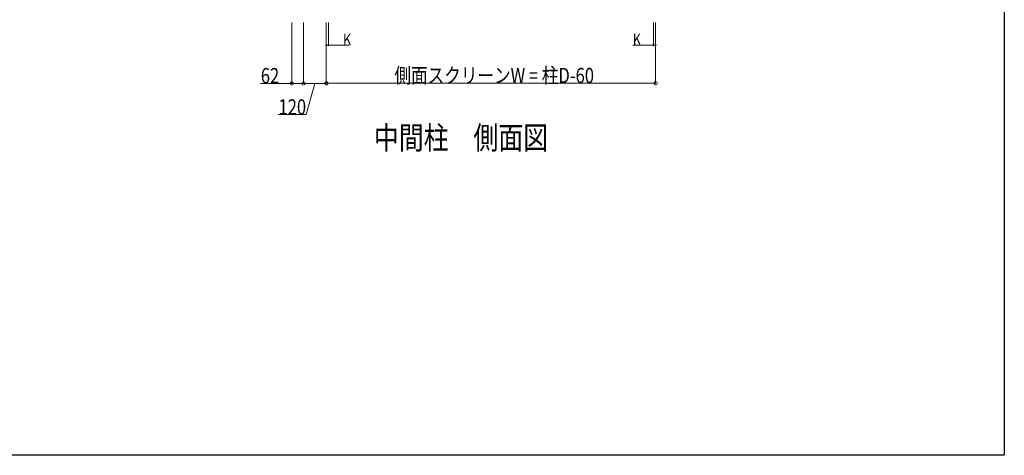
# Model space of a CAD drawing. Extents: x 0 to 11753, y 0 to 17932.
# Drawn here: x 5907 to 11088, y 0 to 2294 of the extents above; entities that cross this region are included whole.
import ezdxf

# ---------------------------------------------------------------- set-up
doc = ezdxf.new("R2010")
doc.units = 0
doc.layers.add('USER1', color=3, linetype='CONTINUOUS')
doc.layers.add('YKK_ZWAK', color=7, linetype='CONTINUOUS')
doc.layers.add('YKK_D', color=6, linetype='CONTINUOUS', lineweight=13)
doc.styles.add('text-b', font='extslim2.shx', dxfattribs={"width": 0.8, "bigfont": 'extfont2.shx'})

msp = doc.modelspace()

# ---------------------------------------------------------------- linework, layer by layer
at = {"layer": 'YKK_D'}
for p, q in [((7338.5, 2278.3), (7338.5, 1957.3)), ((7400.5, 2278.3), (7400.5, 1957.3)), ((7400.5, 2278.3), (7400.5, 1957.3)), ((7520.5, 2278.3), (7520.5, 1958.3)), ((7520.5, 2278.3), (7520.5, 1957.3)), ((7520.5, 2278.3), (7520.5, 2158.3)), ((7531.8, 2278.3), (7531.8, 2158.3)), ((9241.8, 2278.3), (9241.8, 2158.3)), ((9253, 2278.3), (9253, 1958.3)), ((9253, 2278.3), (9253, 2158.3)), ((7520.5, 2159.3), (7531.8, 2159.3)), ((7531.8, 2159.3), (7641, 2159.3)), ((9241.8, 2159.3), (9132.5, 2159.3)), ((9253, 2159.3), (9241.8, 2159.3)), ((7338.5, 1958.3), (7175, 1958.3)), ((7400.5, 1958.3), (7338.5, 1958.3)), ((7520.5, 1958.3), (7400.5, 1958.3)), ((7460.5, 1958.3), (7414.7, 1793.8)), ((7520.5, 1959.3), (9253, 1959.3)), ((7414.7, 1793.8), (7268, 1793.8))]:
    msp.add_line(p, q, dxfattribs=at)
at = {"layer": 'YKK_D', "linetype": 'ByBlock'}
for points, const_width in [([(7521.6, 2159.3, 1), (7519.4, 2159.3, 1)], 8.5), ([(7530.7, 2159.3, 1), (7532.8, 2159.3, 1)], 8.5), ([(9242.8, 2159.3, 1), (9240.7, 2159.3, 1)], 8.5), ([(9251.9, 2159.3, 1), (9254.1, 2159.3, 1)], 8.5), ([(7336.4, 1958.3, 1), (7340.6, 1958.3, 1)], 17), ([(7398.4, 1958.3, 1), (7402.6, 1958.3, 1)], 17), ([(7402.6, 1958.3, 1), (7398.4, 1958.3, 1)], 17), ([(7522.6, 1959.3, 1), (7518.4, 1959.3, 1)], 17), ([(7522.6, 1958.3, 1), (7518.4, 1958.3, 1)], 17), ([(9250.9, 1959.3, 1), (9255.1, 1959.3, 1)], 17)]:
    msp.add_lwpolyline(points, format="xyb", close=True, dxfattribs=dict(at, const_width=const_width))
at = {"layer": 'YKK_ZWAK'}
for p, q in [((11088, 17472), (11088, 0)), ((11088, 0), (0, 0))]:
    msp.add_line(p, q, dxfattribs=at)

# ---------------------------------------------------------------- texts
at = {"layer": 'USER1', "style": 'text-b', "width": 0.8}
msp.add_text('%%U中間柱\u3000側面図', height=120, dxfattribs=at).set_placement((7770.8, 1612.1))
at = {"layer": 'YKK_D', "style": 'text-b', "width": 0.8}
for s, height, p in [('K', 60, (7608.6, 2159.7)), ('K', 60, (9133, 2159.7)), ('62', 80, (7175.8, 1959.1)), ('側面スクリーンW = 柱D-60', 80, (7879, 1960.1)), ('120', 80, (7268.8, 1794.6))]:
    msp.add_text(s, height=height, dxfattribs=at).set_placement(p)

doc.saveas('drawing.dxf')
